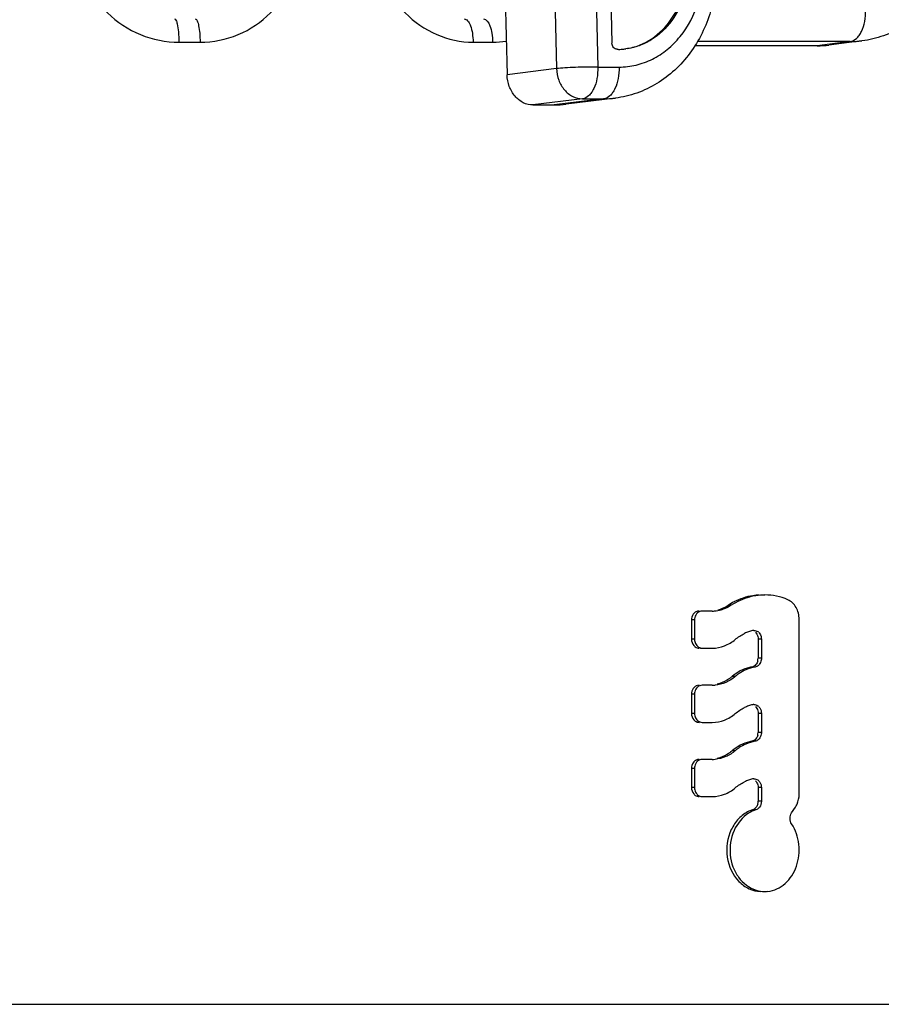
# Model space of a CAD drawing. Units: millimetres. Extents: x 0 to 841, y 0 to 594.
# Drawn here: x 418 to 432, y 517 to 534 of the extents above; entities that cross this region are included whole.
import ezdxf

# ---------------------------------------------------------------- set-up
doc = ezdxf.new("R2010")
doc.units = ezdxf.units.MM
doc.header["$LTSCALE"] = 46.255
doc.layers.get('0').update_dxf_attribs({"linetype": 'CONTINUOUS'})
doc.layers.add('A_STD', color=7, linetype='CONTINUOUS')

msp = doc.modelspace()

# ---------------------------------------------------------------- linework, layer by layer
at = {"color": 7, "linetype": 'Continuous'}
for p, q in [((426.198, 551.732), (426.66, 532.778)), ((426.892, 551.758), (427.353, 532.804)), ((425.366, 551.627), (425.828, 532.674)), ((427.151, 551.361), (427.593, 533.205)), ((420.303, 533.224), (420.659, 533.224)), ((425.255, 533.224), (425.583, 533.224)), ((427.68, 533.104), (427.7, 533.104)), ((431.048, 533.164), (428.989, 533.164)), ((431.603, 533.233), (429.032, 533.233)), ((431.603, 533.233), (431.048, 533.164)), ((431.801, 533.246), (431.246, 533.176)), ((426.66, 532.778), (425.828, 532.674)), ((427.353, 532.804), (427.712, 532.804)), ((427.095, 532.271), (426.263, 532.166)), ((427.453, 532.271), (426.621, 532.166)), ((427.651, 532.283), (426.819, 532.178)), ((427.095, 532.271), (427.453, 532.271)), ((426.263, 532.166), (426.621, 532.166)), ((429.282, 523.641), (429.111, 523.641)), ((429.601, 523.738), (429.547, 523.738)), ((428.931, 523.491), (428.931, 523.166)), ((428.982, 523.491), (428.931, 523.491)), ((428.982, 523.491), (428.982, 523.166)), ((430.744, 520.557), (430.744, 523.501)), ((428.982, 523.166), (428.931, 523.166)), ((430.109, 523.167), (430.053, 523.167)), ((430.053, 523.167), (430.053, 522.846)), ((430.109, 523.167), (430.109, 522.846)), ((429.111, 523.016), (429.282, 523.016)), ((430.109, 522.846), (430.053, 522.846)), ((429.668, 522.538), (429.615, 522.538)), ((429.282, 522.391), (429.111, 522.391)), ((428.931, 522.241), (428.931, 521.916)), ((428.982, 522.241), (428.931, 522.241)), ((428.982, 522.241), (428.982, 521.916)), ((428.982, 521.916), (428.931, 521.916)), ((430.109, 521.917), (430.053, 521.917)), ((430.053, 521.917), (430.053, 521.596)), ((430.109, 521.917), (430.109, 521.596)), ((429.111, 521.766), (429.282, 521.766)), ((430.109, 521.596), (430.053, 521.596)), ((429.668, 521.288), (429.615, 521.288)), ((428.931, 520.991), (428.931, 520.666)), ((428.982, 520.991), (428.931, 520.991)), ((428.982, 520.991), (428.982, 520.666)), ((429.282, 521.141), (429.111, 521.141)), ((428.982, 520.666), (428.931, 520.666)), ((430.109, 520.667), (430.053, 520.667)), ((430.053, 520.667), (430.053, 520.437)), ((430.109, 520.667), (430.109, 520.437)), ((429.111, 520.516), (429.282, 520.516)), ((430.109, 520.437), (430.053, 520.437)), ((430.618, 520.242), (430.681, 520.338)), ((430.016, 520.292), (429.961, 520.292))]:
    msp.add_line(p, q, dxfattribs=at)
for centre, radius, start, end in [((425.583, 534.705), 1.481, 270.012, 278.9777), ((427.7, 534.136), 1.033, 270.003, 275.1585), ((427.7, 534.138), 1.034, 275.1583, 277.1687), ((431.048, 534.749), 1.586, 270.005, 277.1627), ((431.603, 534.819), 1.586, 270.005, 277.1627), ((427.453, 533.857), 1.586, 270.0036, 277.1592), ((426.621, 533.752), 1.586, 270.0048, 277.1624), ((430.167, 522.939), 0.972, 90.0187, 98.8624), ((430.165, 522.931), 0.981, 66.6917, 89.922), ((429.281, 524.201), 0.56, 270.0038, 273.8058), ((429.28, 524.215), 0.574, 273.8503, 284.9972), ((429.222, 524.232), 0.592, 285.074, 296.0154), ((429.277, 524.228), 0.587, 284.9808, 288.679), ((429.216, 524.245), 0.606, 295.9966, 299.5736), ((429.212, 524.252), 0.614, 299.5744, 303.1446), ((430.16, 522.801), 1.119, 117.2297, 123.1556), ((429.068, 523.513), 0.13, 123.4977, 131.5501), ((429.153, 523.491), 0.171, 166.9455, 179.9297), ((429.065, 523.517), 0.125, 115.5036, 123.4952), ((430.114, 522.676), 0.656, 103.7305, 109.963), ((429.983, 523.214), 0.102, 92.9023, 103.6663), ((429.983, 523.212), 0.104, 89.9968, 92.9128), ((429.153, 523.166), 0.171, 180.0703, 193.0545), ((430.125, 522.646), 0.688, 109.9658, 115.9992), ((429.977, 523.195), 0.123, 45.5981, 54.7529), ((429.07, 523.147), 0.133, 220.5821, 228.448), ((429.068, 523.144), 0.13, 228.4499, 236.5023), ((429.121, 523.147), 0.133, 220.6358, 228.5035), ((429.875, 522.846), 0.178, 344.6239, 359.9417), ((430.139, 521.992), 0.721, 113.9753, 123.9811), ((430.054, 522.075), 0.631, 99.8394, 103.4814), ((429.97, 522.826), 0.134, 310.1956, 319.469), ((429.198, 523.026), 0.642, 306.2034, 310.5), ((430.159, 521.961), 0.757, 123.9569, 130.4052), ((429.068, 522.263), 0.13, 123.4977, 131.5501), ((429.065, 522.267), 0.125, 115.5036, 123.4952), ((429.282, 522.947), 0.555, 270.0074, 274.7464), ((429.153, 522.241), 0.171, 166.9455, 179.9297), ((430.125, 521.396), 0.688, 109.9658, 115.9992), ((430.114, 521.426), 0.656, 103.7305, 109.963), ((429.983, 521.964), 0.102, 92.9023, 103.6663), ((429.983, 521.962), 0.104, 89.9968, 92.9128), ((429.977, 521.945), 0.123, 45.5981, 54.7529), ((429.153, 521.916), 0.171, 180.0703, 193.0545), ((429.07, 521.897), 0.133, 220.5821, 228.448), ((429.068, 521.894), 0.13, 228.4499, 236.5023), ((429.121, 521.897), 0.133, 220.6358, 228.5035), ((429.875, 521.596), 0.178, 344.6239, 359.9417), ((429.97, 521.576), 0.134, 310.1956, 319.469), ((430.159, 520.711), 0.757, 123.9569, 130.4052), ((430.139, 520.742), 0.721, 113.9753, 123.9811), ((430.054, 520.825), 0.631, 99.8394, 103.4814), ((429.198, 521.776), 0.642, 306.2034, 310.5), ((429.068, 521.013), 0.13, 123.4977, 131.5501), ((429.153, 520.991), 0.171, 166.9455, 179.9297), ((429.065, 521.017), 0.125, 115.5036, 123.4952), ((429.282, 521.697), 0.555, 270.0074, 274.7464), ((429.153, 520.666), 0.171, 180.0703, 193.0545), ((430.125, 520.146), 0.688, 109.9658, 115.9992), ((430.114, 520.176), 0.656, 103.7305, 109.963), ((429.983, 520.714), 0.102, 92.9023, 103.6663), ((429.983, 520.712), 0.104, 89.9968, 92.9128), ((429.977, 520.695), 0.123, 45.5981, 54.7529), ((429.07, 520.647), 0.133, 220.5821, 228.448), ((429.068, 520.644), 0.13, 228.4499, 236.5023), ((429.121, 520.647), 0.133, 220.6358, 228.5035), ((429.91, 520.42), 0.139, 315.0173, 323.2898), ((429.875, 520.437), 0.178, 345.9401, 359.9559), ((429.966, 520.421), 0.139, 314.9468, 323.2248), ((430.118, 519.805), 0.512, 107.8927, 115.4334), ((430.168, 519.417), 0.5, 252.6411, 269.9274), ((430.167, 519.41), 0.493, 270.0003, 275.9413)]:
    msp.add_arc(centre, radius, start, end, dxfattribs=at)
for points, knots in [([(433.509, 535.559), (433.52, 535.285), (433.46, 534.737), (433.168, 534.117), (432.822, 533.721), (432.516, 533.486), (432.172, 533.32), (431.925, 533.261), (431.801, 533.246)], [0, 0, 0, 0, 0.261568, 0.515127, 0.638812, 0.760446, 0.880606, 1, 1, 1, 1]), ([(418.589, 534.926), (418.59, 534.703), (418.683, 534.253), (419.069, 533.688), (419.637, 533.312), (420.083, 533.224), (420.303, 533.224)], [0, 0, 0, 0, 0.251402, 0.502396, 0.752125, 1, 1, 1, 1]), ([(420.659, 533.224), (420.877, 533.224), (421.318, 533.311), (421.876, 533.689), (422.247, 534.255), (422.332, 534.703), (422.331, 534.926)], [0, 0, 0, 0, 0.248044, 0.496348, 0.746908, 1, 1, 1, 1]), ([(423.62, 534.926), (423.622, 534.703), (423.712, 534.256), (424.079, 533.693), (424.619, 533.315), (425.046, 533.224), (425.255, 533.224)], [0, 0, 0, 0, 0.2574, 0.51141, 0.759022, 1, 1, 1, 1]), ([(429.361, 534.546), (429.367, 534.276), (429.299, 533.738), (429.004, 533.133), (428.659, 532.747), (428.356, 532.517), (428.017, 532.356), (427.774, 532.298), (427.651, 532.283)], [0, 0, 0, 0, 0.261511, 0.514944, 0.638611, 0.760277, 0.88051, 1, 1, 1, 1]), ([(427.712, 532.804), (427.808, 532.804), (428.002, 532.827), (428.28, 532.929), (428.532, 533.094), (428.828, 533.394), (429.085, 533.892), (429.144, 534.341), (429.138, 534.569)], [0, 0, 0, 0, 0.11483, 0.230591, 0.348996, 0.471343, 0.72841, 1, 1, 1, 1]), ([(428.889, 534.574), (428.893, 534.396), (428.85, 534.046), (428.631, 533.581), (428.332, 533.293), (428.052, 533.157), (427.903, 533.121), (427.829, 533.112)], [0, 0, 0, 0, 0.270697, 0.528349, 0.769378, 0.885478, 1, 1, 1, 1]), ([(427.856, 533.117), (428, 533.143), (428.287, 533.262), (428.619, 533.603), (428.825, 534.058), (428.865, 534.398), (428.861, 534.57)], [0, 0, 0, 0, 0.229703, 0.471584, 0.729579, 1, 1, 1, 1]), ([(431.603, 533.233), (431.641, 533.238), (431.7, 533.271), (431.757, 533.338), (431.812, 533.432), (431.855, 533.578), (431.864, 533.702), (431.861, 533.767)], [0, 0, 0, 0, 0.183326, 0.292781, 0.415587, 0.694973, 1, 1, 1, 1]), ([(420.227, 533.616), (420.238, 533.616), (420.261, 533.584), (420.268, 533.556), (420.273, 533.535)], [0, 0, 0, 0, 0.331794, 1, 1, 1, 1]), ([(420.578, 533.616), (420.592, 533.616), (420.62, 533.569), (420.638, 533.491), (420.655, 533.366), (420.658, 533.274), (420.659, 533.224)], [0, 0, 0, 0, 0.10384, 0.319809, 0.632573, 1, 1, 1, 1]), ([(425.104, 533.616), (425.126, 533.616), (425.16, 533.593), (425.19, 533.548), (425.221, 533.478), (425.247, 533.368), (425.254, 533.274), (425.255, 533.224)], [0, 0, 0, 0, 0.144408, 0.244241, 0.364835, 0.660111, 1, 1, 1, 1]), ([(425.428, 533.616), (425.48, 533.616), (425.544, 533.505), (425.574, 533.371), (425.583, 533.274), (425.583, 533.224)], [0, 0, 0, 0, 0.358422, 0.656978, 1, 1, 1, 1]), ([(420.273, 533.535), (420.284, 533.49), (420.298, 533.386), (420.302, 533.282), (420.303, 533.224)], [0, 0, 0, 0, 0.44395, 1, 1, 1, 1]), ([(427.68, 533.104), (427.669, 533.104), (427.646, 533.109), (427.607, 533.141), (427.594, 533.18), (427.593, 533.205)], [0, 0, 0, 0, 0.229317, 0.474434, 1, 1, 1, 1]), ([(427.353, 532.804), (427.228, 532.807), (427.043, 532.804), (426.812, 532.793), (426.706, 532.784), (426.66, 532.778)], [0, 0, 0, 0, 0.54069, 0.80057, 1, 1, 1, 1]), ([(426.66, 532.778), (426.662, 532.712), (426.686, 532.583), (426.782, 532.416), (426.923, 532.3), (427.04, 532.271), (427.095, 532.271)], [0, 0, 0, 0, 0.268934, 0.529148, 0.772397, 1, 1, 1, 1]), ([(427.353, 532.804), (427.356, 532.74), (427.348, 532.615), (427.304, 532.47), (427.25, 532.375), (427.192, 532.308), (427.134, 532.276), (427.095, 532.271)], [0, 0, 0, 0, 0.30503, 0.584419, 0.707224, 0.81668, 1, 1, 1, 1]), ([(427.712, 532.804), (427.714, 532.74), (427.706, 532.615), (427.662, 532.47), (427.608, 532.375), (427.551, 532.308), (427.492, 532.276), (427.453, 532.271)], [0, 0, 0, 0, 0.305027, 0.584413, 0.707219, 0.816674, 1, 1, 1, 1]), ([(426.263, 532.166), (426.207, 532.166), (426.091, 532.195), (425.949, 532.311), (425.854, 532.478), (425.829, 532.608), (425.828, 532.674)], [0, 0, 0, 0, 0.227603, 0.470852, 0.731066, 1, 1, 1, 1]), ([(430.017, 523.9), (429.981, 523.894), (429.834, 523.863), (429.695, 523.799), (429.601, 523.738)], [0, 0, 0, 0, 0.245927, 1, 1, 1, 1]), ([(430.072, 523.91), (430.036, 523.909), (429.889, 523.895), (429.746, 523.847), (429.647, 523.796)], [0, 0, 0, 0, 0.246816, 1, 1, 1, 1]), ([(430.744, 523.501), (430.744, 523.571), (430.713, 523.706), (430.611, 523.806), (430.553, 523.831)], [0, 0, 0, 0, 0.525301, 1, 1, 1, 1]), ([(428.982, 523.61), (428.974, 523.603), (428.944, 523.57), (428.931, 523.524), (428.931, 523.491)], [0, 0, 0, 0, 0.2417, 1, 1, 1, 1]), ([(429.282, 523.016), (429.351, 523.016), (429.492, 523.043), (429.614, 523.117), (429.668, 523.163)], [0, 0, 0, 0, 0.49286, 1, 1, 1, 1]), ([(430.063, 523.283), (430.07, 523.276), (430.097, 523.242), (430.109, 523.199), (430.109, 523.167)], [0, 0, 0, 0, 0.240524, 1, 1, 1, 1]), ([(430.109, 522.846), (430.109, 522.836), (430.106, 522.798), (430.09, 522.76), (430.071, 522.739)], [0, 0, 0, 0, 0.259096, 1, 1, 1, 1]), ([(429.577, 522.508), (429.561, 522.496), (429.496, 522.453), (429.422, 522.422), (429.365, 522.408)], [0, 0, 0, 0, 0.254573, 1, 1, 1, 1]), ([(428.982, 522.36), (428.974, 522.353), (428.944, 522.32), (428.931, 522.274), (428.931, 522.241)], [0, 0, 0, 0, 0.2417, 1, 1, 1, 1]), ([(430.063, 522.033), (430.07, 522.026), (430.097, 521.992), (430.109, 521.949), (430.109, 521.917)], [0, 0, 0, 0, 0.240524, 1, 1, 1, 1]), ([(429.282, 521.766), (429.351, 521.766), (429.492, 521.793), (429.614, 521.867), (429.668, 521.913)], [0, 0, 0, 0, 0.49286, 1, 1, 1, 1]), ([(430.109, 521.596), (430.109, 521.586), (430.106, 521.548), (430.09, 521.51), (430.071, 521.489)], [0, 0, 0, 0, 0.259096, 1, 1, 1, 1]), ([(429.577, 521.258), (429.561, 521.246), (429.496, 521.203), (429.422, 521.172), (429.365, 521.158)], [0, 0, 0, 0, 0.254573, 1, 1, 1, 1]), ([(428.982, 521.11), (428.974, 521.103), (428.944, 521.07), (428.931, 521.024), (428.931, 520.991)], [0, 0, 0, 0, 0.2417, 1, 1, 1, 1]), ([(429.282, 520.516), (429.351, 520.516), (429.492, 520.543), (429.614, 520.617), (429.668, 520.663)], [0, 0, 0, 0, 0.49286, 1, 1, 1, 1]), ([(430.063, 520.783), (430.07, 520.776), (430.097, 520.742), (430.109, 520.699), (430.109, 520.667)], [0, 0, 0, 0, 0.240524, 1, 1, 1, 1]), ([(430.681, 520.338), (430.692, 520.353), (430.728, 520.421), (430.744, 520.499), (430.744, 520.557)], [0, 0, 0, 0, 0.243668, 1, 1, 1, 1]), ([(429.898, 520.268), (429.835, 520.237), (429.715, 520.149), (429.546, 519.895), (429.489, 519.495), (429.655, 519.128), (429.891, 518.953), (430.029, 518.919), (430.095, 518.917)], [0, 0, 0, 0, 0.119354, 0.246119, 0.511134, 0.767536, 0.886784, 1, 1, 1, 1]), ([(429.894, 520.235), (429.786, 520.167), (429.61, 519.947), (429.56, 519.602), (429.621, 519.334), (429.741, 519.103), (429.902, 518.976), (430.019, 518.939)], [0, 0, 0, 0, 0.243686, 0.506137, 0.638267, 0.76597, 1, 1, 1, 1]), ([(430.218, 518.919), (430.27, 518.925), (430.376, 518.953), (430.564, 519.079), (430.728, 519.341), (430.766, 519.71), (430.685, 519.953), (430.618, 520.054)], [0, 0, 0, 0, 0.112232, 0.228464, 0.476511, 0.741257, 1, 1, 1, 1])]:
    msp.add_open_spline(points, degree=3, knots=knots, dxfattribs=at)
for points in [[(429.059, 523.641), (429.043, 523.641), (429.026, 523.637), (429.011, 523.63)], [(429.111, 523.641), (429.083, 523.641), (429.054, 523.629), (429.033, 523.61)], [(429.601, 523.738), (429.559, 523.71), (429.513, 523.688), (429.465, 523.672)], [(429.033, 523.61), (429.01, 523.59), (428.994, 523.56), (428.987, 523.53)], [(429.983, 523.316), (430.006, 523.316), (430.029, 523.308), (430.048, 523.295)], [(428.931, 523.166), (428.931, 523.129), (428.944, 523.089), (428.969, 523.06)], [(429.668, 523.163), (429.716, 523.203), (429.768, 523.237), (429.824, 523.265)], [(430.008, 523.283), (430.027, 523.264), (430.041, 523.237), (430.048, 523.211)], [(430.048, 523.211), (430.051, 523.196), (430.053, 523.181), (430.053, 523.167)], [(428.987, 523.128), (428.992, 523.103), (429.004, 523.079), (429.02, 523.06)], [(428.996, 523.036), (429.014, 523.024), (429.037, 523.016), (429.059, 523.016)], [(429.033, 523.047), (429.054, 523.029), (429.083, 523.016), (429.111, 523.016)], [(429.907, 522.689), (429.854, 522.677), (429.803, 522.657), (429.754, 522.632)], [(430.002, 522.697), (429.948, 522.688), (429.896, 522.672), (429.846, 522.65)], [(430.016, 522.739), (429.998, 522.718), (429.973, 522.702), (429.946, 522.697)], [(430.056, 522.724), (430.041, 522.711), (430.021, 522.701), (430.002, 522.697)], [(430.047, 522.799), (430.041, 522.777), (430.031, 522.756), (430.016, 522.739)], [(429.668, 522.538), (429.62, 522.497), (429.566, 522.463), (429.508, 522.438)], [(429.754, 522.632), (429.704, 522.606), (429.657, 522.574), (429.615, 522.538)], [(429.033, 522.36), (429.01, 522.34), (428.994, 522.31), (428.987, 522.28)], [(429.059, 522.391), (429.043, 522.391), (429.026, 522.387), (429.011, 522.38)], [(429.111, 522.391), (429.083, 522.391), (429.054, 522.379), (429.033, 522.36)], [(429.508, 522.438), (429.451, 522.414), (429.39, 522.398), (429.328, 522.393)], [(429.668, 521.913), (429.716, 521.953), (429.768, 521.987), (429.824, 522.015)], [(429.983, 522.066), (430.006, 522.066), (430.029, 522.058), (430.048, 522.045)], [(430.008, 522.033), (430.027, 522.014), (430.041, 521.987), (430.048, 521.961)], [(428.931, 521.916), (428.931, 521.879), (428.944, 521.839), (428.969, 521.81)], [(428.987, 521.878), (428.992, 521.853), (429.004, 521.829), (429.02, 521.81)], [(430.048, 521.961), (430.051, 521.946), (430.053, 521.931), (430.053, 521.917)], [(428.996, 521.786), (429.014, 521.774), (429.037, 521.766), (429.059, 521.766)], [(429.033, 521.797), (429.054, 521.779), (429.083, 521.766), (429.111, 521.766)], [(430.016, 521.489), (429.998, 521.468), (429.973, 521.452), (429.946, 521.447)], [(430.047, 521.549), (430.041, 521.527), (430.031, 521.506), (430.016, 521.489)], [(429.754, 521.382), (429.704, 521.356), (429.657, 521.324), (429.615, 521.288)], [(429.907, 521.439), (429.854, 521.427), (429.803, 521.407), (429.754, 521.382)], [(430.002, 521.447), (429.948, 521.438), (429.896, 521.422), (429.846, 521.4)], [(430.056, 521.474), (430.041, 521.461), (430.021, 521.451), (430.002, 521.447)], [(429.508, 521.188), (429.451, 521.164), (429.39, 521.148), (429.328, 521.143)], [(429.668, 521.288), (429.62, 521.247), (429.566, 521.213), (429.508, 521.188)], [(429.033, 521.11), (429.01, 521.09), (428.994, 521.06), (428.987, 521.03)], [(429.059, 521.141), (429.043, 521.141), (429.026, 521.137), (429.011, 521.13)], [(429.111, 521.141), (429.083, 521.141), (429.054, 521.129), (429.033, 521.11)], [(428.931, 520.666), (428.931, 520.629), (428.944, 520.589), (428.969, 520.56)], [(429.668, 520.663), (429.716, 520.703), (429.768, 520.737), (429.824, 520.765)], [(429.983, 520.816), (430.006, 520.816), (430.029, 520.808), (430.048, 520.795)], [(430.008, 520.783), (430.027, 520.764), (430.041, 520.737), (430.048, 520.711)], [(430.048, 520.711), (430.051, 520.696), (430.053, 520.681), (430.053, 520.667)], [(428.987, 520.628), (428.992, 520.603), (429.004, 520.579), (429.02, 520.56)], [(428.996, 520.536), (429.014, 520.524), (429.037, 520.516), (429.059, 520.516)], [(429.033, 520.547), (429.054, 520.529), (429.083, 520.516), (429.111, 520.516)], [(430.048, 520.394), (430.043, 520.374), (430.034, 520.354), (430.022, 520.337)], [(430.109, 520.437), (430.109, 520.402), (430.098, 520.365), (430.077, 520.337)], [(430.016, 520.292), (429.973, 520.279), (429.932, 520.259), (429.894, 520.235)], [(430.008, 520.322), (429.995, 520.309), (429.979, 520.298), (429.961, 520.292)], [(430.064, 520.322), (430.051, 520.309), (430.034, 520.298), (430.016, 520.292)], [(430.618, 520.054), (430.6, 520.081), (430.582, 520.148), (430.6, 520.215), (430.618, 520.242)]]:
    msp.add_open_spline(points, degree=3, dxfattribs=at)
at = {"layer": 'A_STD', "color": 7, "linetype": 'Continuous'}
msp.add_line((388.838, 517.016), (441.838, 517.016), dxfattribs=at)

doc.saveas('drawing.dxf')
